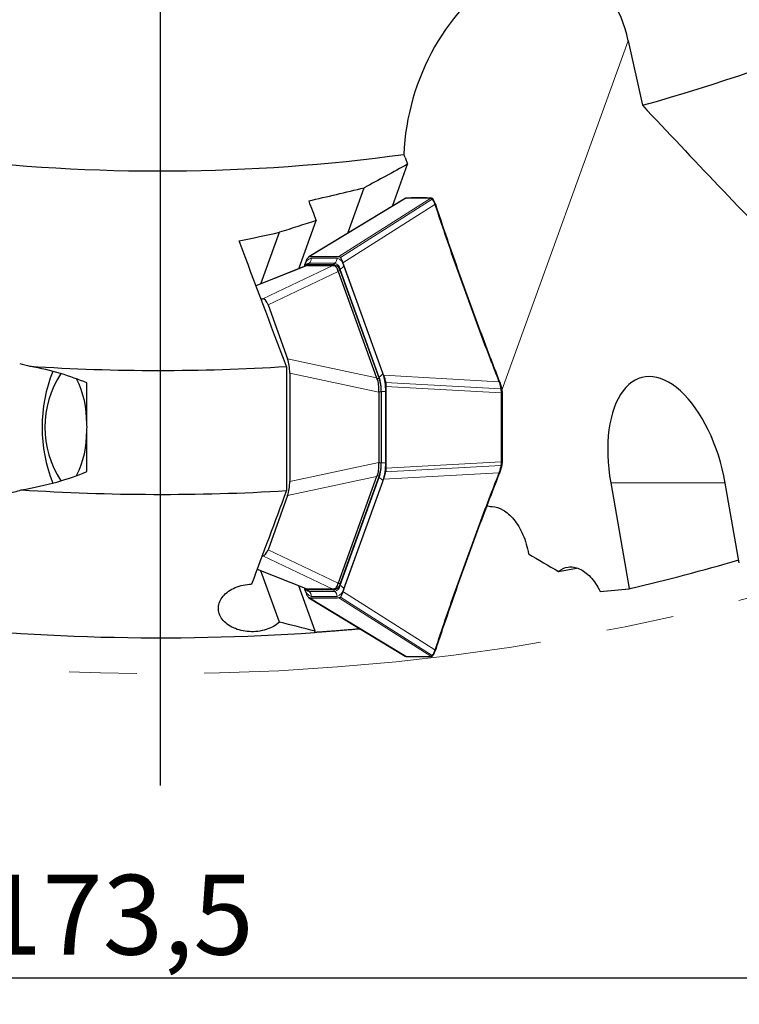
# Model space of a CAD drawing. Units: millimetres. Extents: x 23 to 413, y 5 to 289.
# Drawn here: x 284 to 311, y 84 to 121 of the extents above; entities that cross this region are included whole.
import ezdxf

# ---------------------------------------------------------------- set-up
doc = ezdxf.new("R2010")
doc.units = ezdxf.units.MM
doc.linetypes.add('CENTERX2', pattern=[20.32, 12.7, -2.54, 2.54, -2.54])
doc.layers.add('DÜNNE_LINIE', color=7, linetype='Continuous')
doc.styles.add('SLDTEXTSTYLE1', font='TXT', dxfattribs={"width": 0.75})
doc.dimstyles.new('SLDDIMSTYLE1', dxfattribs={"dimtxt": 3, "dimasz": 3, "dimexe": 0, "dimexo": 0.0625, "dimgap": 0.75, "dimtad": 1, "dimdec": 3, "dimrnd": 1e-09, "dimzin": 12, "dimdsep": 46, "dimtxsty": 'SLDTEXTSTYLE1', "dimsah": 1, "dimcen": 0.09, "dimadec": 0, "dimazin": 3, "dimtfac": 1, "dimtofl": 0, "dimtmove": 0, "dimatfit": 3, "dimfxl": 1, "dimfrac": 2, "dimtolj": 1, "dimtzin": 12, "dimarcsym": 0})

# ---------------------------------------------------------------- blocks, each defined once
blk = doc.blocks.new('_D_3')
at = {"layer": 'DÜNNE_LINIE', "color": 7}
for p, q in [((202.782, 181.719), (202.782, 83.539)), ((376.282, 181.719), (376.282, 83.539)), ((202.782, 84.539), (376.282, 84.539))]:
    blk.add_line(p, q, dxfattribs=at)
for points in [[(202.782, 84.539), (205.782, 84.039), (205.782, 85.039)], [(376.282, 84.539), (373.282, 85.039), (373.282, 84.039)]]:
    blk.add_solid(points, dxfattribs=at)
at = {"layer": 'DÜNNE_LINIE', "color": 7, "char_height": 3, "attachment_point": 1, "style": 'SLDTEXTSTYLE1'}
for s, insert in [('%%c', (278.31, 88.407)), ('173,5', (282.832, 88.407))]:
    blk.add_mtext(s, dxfattribs=dict(at, insert=insert))
blk = doc.blocks.new('SW_CENTERMARKSYMBOL_0')
at = {"layer": 'DÜNNE_LINIE', "color": 0}
blk.add_line((0, -5), (0, -90.953), dxfattribs=at)

msp = doc.modelspace()

# ---------------------------------------------------------------- linework, layer by layer
at = {"color": 8, "linetype": 'Continuous', "lineweight": 0}
for p, q in [((302.3803, 106.6301), (307.1301, 119.7647)), ((298.7709, 113.8463), (295.1463, 111.653)), ((296.2581, 111.653), (299.709, 113.8463)), ((296.3091, 111.6163), (299.7612, 113.8106)), ((299.862, 113.6061), (296.4084, 111.4109)), ((296.188, 111.5944), (295.2164, 111.5944)), ((295.0752, 111.3189), (293.1411, 110.5495)), ((293.3977, 110.0664), (296.0296, 111.3189)), ((296.222, 111.0897), (293.5901, 109.8372)), ((294.9585, 111.2796), (294.9705, 111.3127)), ((295.1332, 111.4029), (295.0766, 111.3519)), ((295.1332, 111.4029), (296.1047, 111.4029)), ((296.1047, 111.4029), (296.0481, 111.3519)), ((296.3065, 111.1139), (296.2179, 111.1139)), ((296.2843, 111.1684), (296.3016, 111.1773)), ((297.7682, 107.1217), (296.3016, 111.1773)), ((296.4338, 111.3127), (297.9004, 107.2571)), ((294.3269, 107.7998), (297.67, 107.0856)), ((297.7529, 106.5535), (294.4097, 107.2677)), ((297.6834, 107.0614), (297.772, 107.0614)), ((297.7682, 107.1217), (297.753, 107.1139)), ((302.2703, 106.9463), (297.9359, 107.1869)), ((298.0102, 106.9121), (302.3428, 106.6717)), ((302.3544, 106.5309), (298.0235, 106.7712)), ((297.8461, 106.5664), (297.7532, 106.5664)), ((297.8498, 106.5772), (297.8461, 106.5772)), ((297.8498, 106.5772), (297.8498, 103.8906)), ((298.0023, 106.5772), (297.8498, 106.5772)), ((298.0023, 103.8906), (298.0023, 106.5772)), ((302.3544, 106.5286), (302.3544, 106.5309)), ((294.4097, 103.2001), (297.7529, 103.9143)), ((297.7532, 103.9014), (297.8461, 103.9014)), ((297.8498, 103.8906), (297.8461, 103.8906)), ((298.0023, 103.8906), (297.8498, 103.8906)), ((298.0102, 103.5557), (302.3428, 103.7961)), ((298.0235, 103.6966), (302.3544, 103.9369)), ((302.3544, 103.9369), (302.3544, 103.9392)), ((297.67, 103.3822), (294.3269, 102.668)), ((296.3016, 99.2905), (297.7682, 103.3461)), ((297.772, 103.4064), (297.6834, 103.4064)), ((297.753, 103.354), (297.7682, 103.3461)), ((297.9359, 103.2809), (302.2703, 103.5215)), ((297.9004, 103.2107), (296.4338, 99.1551)), ((310.7765, 103.1381), (306.4703, 103.1381)), ((296.0296, 99.1489), (293.3977, 100.4014)), ((293.5901, 100.6306), (296.222, 99.3781)), ((293.1835, 99.9014), (295.0752, 99.1489)), ((296.2179, 99.3539), (296.3065, 99.3539)), ((296.3016, 99.2905), (296.2843, 99.2994)), ((294.9705, 99.1551), (294.9585, 99.1882)), ((295.1332, 99.0649), (295.0766, 99.1159)), ((296.1047, 99.0649), (295.1332, 99.0649)), ((295.2164, 98.8734), (296.188, 98.8734)), ((296.1047, 99.0649), (296.0481, 99.1159)), ((296.3091, 98.8515), (299.7612, 96.6572)), ((299.862, 96.8617), (296.4084, 99.057)), ((295.1463, 98.8148), (298.7709, 96.6215)), ((299.709, 96.6215), (296.2581, 98.8148)), ((299.7082, 96.6215), (299.709, 96.6215))]:
    msp.add_line(p, q, dxfattribs=at)
at = {"color": 7, "linetype": 'Continuous', "lineweight": 30}
for p, q in [((307.1301, 119.7647), (307.6628, 117.3361)), ((298.2689, 113.549), (298.8377, 115.122)), ((298.7403, 115.3744), (298.8377, 115.122)), ((296.5935, 112.5352), (297.2099, 114.2396)), ((298.7718, 113.8463), (298.7709, 113.8463)), ((299.709, 113.8463), (299.7082, 113.8463)), ((299.8928, 113.5956), (299.8894, 113.6057)), ((294.7471, 111.1955), (295.4008, 113.0031)), ((293.3228, 110.6289), (294.023, 112.5653)), ((295.1463, 111.653), (295.2164, 111.6549)), ((295.2164, 111.6549), (296.188, 111.6549)), ((296.188, 111.6549), (296.2581, 111.653)), ((295.0434, 111.3133), (293.1388, 110.5557)), ((294.9655, 111.3267), (294.9468, 111.2749)), ((294.9959, 111.4109), (294.9655, 111.3267)), ((295.0425, 111.3609), (294.9909, 111.3118)), ((295.0708, 111.3189), (295.045, 111.3093)), ((295.0708, 111.3189), (295.0752, 111.3189)), ((295.0752, 111.3189), (296.0296, 111.3189)), ((295.0766, 111.3519), (296.0481, 111.3519)), ((296.0296, 111.3189), (296.0345, 111.3189)), ((296.0345, 111.3189), (296.1275, 111.3189)), ((296.222, 111.0897), (297.67, 107.0856)), ((296.3065, 111.1139), (297.772, 107.0614)), ((296.4389, 111.3267), (296.4084, 111.4109)), ((297.9055, 107.2711), (296.4389, 111.3267)), ((293.3216, 110.0664), (293.3977, 110.0664)), ((293.5901, 109.8372), (294.3269, 107.7998)), ((294.2825, 107.5188), (294.2825, 102.851)), ((294.4097, 107.2677), (294.4097, 103.2001)), ((297.9359, 107.1869), (297.9055, 107.2711)), ((286.7744, 105.3693), (286.7744, 106.9005)), ((298.0235, 106.7712), (298.0242, 106.5772)), ((302.3044, 106.9271), (302.3006, 106.9372)), ((297.7529, 106.5535), (297.7529, 103.9143)), ((297.8461, 106.5664), (297.8461, 103.9014)), ((298.0242, 106.5772), (298.0242, 103.8906)), ((302.389, 106.5309), (302.3882, 106.5308)), ((286.7744, 103.5673), (286.7744, 105.0985)), ((298.0242, 103.8906), (298.0235, 103.6966)), ((302.3892, 103.9393), (302.3884, 103.9394)), ((297.67, 103.3822), (296.222, 99.3781)), ((297.772, 103.4064), (296.3065, 99.3539)), ((297.9055, 103.1967), (297.9359, 103.2809)), ((302.3006, 103.5305), (302.3045, 103.5405)), ((296.4389, 99.1412), (297.9055, 103.1967)), ((306.4703, 103.1381), (307.1695, 99.1758)), ((311.3053, 100.1411), (310.7769, 103.1353)), ((294.3269, 102.668), (293.5901, 100.6306)), ((293.3977, 100.4014), (293.3698, 100.4014)), ((293.1812, 99.8953), (295.044, 99.1542)), ((294.0209, 97.9085), (293.3228, 99.839)), ((304.5066, 99.8129), (305.1893, 99.9391)), ((295.3629, 97.5694), (294.7471, 99.2723)), ((294.9468, 99.1929), (294.9655, 99.1412)), ((294.9655, 99.1412), (294.9959, 99.0569)), ((294.9909, 99.156), (295.0425, 99.1069)), ((295.0448, 99.1561), (295.0708, 99.1489)), ((295.0752, 99.1489), (295.0708, 99.1489)), ((296.0296, 99.1489), (295.0752, 99.1489)), ((296.0481, 99.1159), (295.0766, 99.1159)), ((296.0345, 99.1489), (296.0296, 99.1489)), ((296.1275, 99.1489), (296.0345, 99.1489)), ((296.4389, 99.1412), (296.4084, 99.057)), ((307.1638, 99.1588), (307.2083, 99.1682)), ((295.2164, 98.8129), (295.1463, 98.8148)), ((296.188, 98.8129), (295.2164, 98.8129)), ((296.2581, 98.8148), (296.188, 98.8129)), ((295.3435, 97.5168), (295.3629, 97.5694)), ((297.0146, 97.6778), (297.0253, 97.6483)), ((297.0253, 97.6482), (297.0584, 97.6512)), ((298.7709, 96.6215), (298.7718, 96.6215)), ((299.723, 96.6175), (299.7239, 96.6176)), ((299.7939, 96.6649), (299.7934, 96.6641)), ((299.8894, 96.8625), (299.8928, 96.8724))]:
    msp.add_line(p, q, dxfattribs=at)
at = {"color": 7, "linetype": 'Continuous', "lineweight": 30, "flags": 128}
for points in [[(298.7489, 113.8395), (296.9657, 112.7604), (295.1237, 111.6458)], [(299.8928, 113.5956), (299.8933, 113.5932), (299.8932, 113.5887)], [(301.0209, 110.2649), (301.0274, 110.266), (301.0336, 110.266), (301.0393, 110.2651), (301.0443, 110.2631), (301.0482, 110.2603), (301.0509, 110.2566), (301.0522, 110.2525), (301.0521, 110.2479)], [(302.3497, 106.6214), (302.3568, 106.6223), (302.3638, 106.6226), (302.3701, 106.6224), (302.3756, 106.6217), (302.3797, 106.6205), (302.3824, 106.6188), (302.3834, 106.6169), (302.3828, 106.6147)], [(302.3828, 103.8531), (302.3834, 103.8509), (302.3824, 103.849), (302.3797, 103.8474), (302.3756, 103.8461), (302.3701, 103.8454), (302.3638, 103.8452), (302.3568, 103.8455), (302.3497, 103.8464)], [(301.0521, 100.2199), (301.0522, 100.2154), (301.0509, 100.2112), (301.0482, 100.2075), (301.0443, 100.2047), (301.0393, 100.2027), (301.0336, 100.2018), (301.0274, 100.2018), (301.0209, 100.2029)], [(295.1237, 98.822), (296.9084, 97.7421), (298.7489, 96.6283)], [(298.749, 96.6284), (298.7569, 96.6244), (298.7662, 96.6219), (298.7709, 96.6215), (298.7709, 96.6215), (298.7709, 96.6215)], [(299.8932, 96.8791), (299.8933, 96.8746), (299.8928, 96.8723)]]:
    msp.add_lwpolyline(points, dxfattribs=at)
at = {"color": 8, "linetype": 'Continuous', "lineweight": 0, "flags": 128}
for points in [[(299.862, 113.6061), (299.8684, 113.6071), (299.8747, 113.6071), (299.8805, 113.606), (299.8854, 113.604), (299.8893, 113.6011), (299.892, 113.5974), (299.8928, 113.5956)], [(294.9705, 111.3127), (294.9761, 111.2935), (294.9768, 111.2901)], [(302.3428, 106.6717), (302.3498, 106.6728), (302.3565, 106.6731), (302.3627, 106.6727), (302.3679, 106.6714), (302.372, 106.6695), (302.3747, 106.667), (302.3758, 106.664), (302.3753, 106.6608)], [(302.3753, 103.807), (302.3758, 103.8038), (302.3747, 103.8008), (302.372, 103.7983), (302.3679, 103.7964), (302.3627, 103.7952), (302.3565, 103.7947), (302.3498, 103.795), (302.3428, 103.7961)], [(294.9762, 99.1747), (294.9761, 99.1743), (294.9705, 99.1551)]]:
    msp.add_lwpolyline(points, dxfattribs=at)
at = {"color": 7, "linetype": 'Continuous', "lineweight": 30}
for centre, radius, start, end in [((289.5324, 182.7189), 67.85, 285.498449, 300.264774), ((289.5324, 182.7189), 67.85, 262.998449, 277.764774), ((299.7552, 113.8084), 0.0267, 48.60662, 119.04335), ((296.0548, 111.0748), 0.2547, 8.82788, 73.41663), ((289.5324, 182.7189), 75.35, 266.27712, 273.614345), ((290.7769, 105.2339), 5.681, 158.3142, 201.6858), ((288.8978, 105.2339), 3.6935, 146.95058, 213.04942), ((283.251, 105.4621), 3.5246, 358.4909, 26.8032), ((296.3323, 106.5927), 1.514, 359.00462, 18.03308), ((283.2008, 105.0169), 3.5746, 333.39864, 1.30726), ((296.3324, 103.8751), 1.514, 341.96673, 0.99532), ((289.5324, 182.7189), 80.009, 266.258657, 273.403622), ((296.0548, 99.393), 0.2547, 286.58688, 351.1686), ((289.5324, 182.7189), 85.4, 263.118342, 273.901726), ((299.7552, 96.6596), 0.0269, 241.24645, 311.3019)]:
    msp.add_arc(centre, radius, start, end, dxfattribs=at)
at = {"color": 8, "linetype": 'Continuous', "lineweight": 0}
for centre, radius, start, end in [((299.773, 113.7874), 0.026, 37.05533, 116.96141), ((295.3163, 111.259), 0.3499, 106.58308, 171.17149), ((294.9589, 111.5925), 0.2576, 312.58744, 0.41834), ((295.9304, 111.5925), 0.2576, 312.58708, 0.41846), ((296.0881, 111.259), 0.3499, 8.82854, 73.41688), ((295.1412, 111.2668), 0.1363, 93.38528, 135.58265), ((296.0247, 111.1343), 0.2802, 8.82813, 73.41657), ((296.1894, 111.4191), 0.2666, 294.89088, 336.47551), ((297.656, 107.3636), 0.2666, 294.89022, 336.47302), ((296.1845, 106.6061), 1.6655, 359.00509, 18.03294), ((295.9229, 106.6133), 2.0797, 359.00487, 18.03324), ((296.1845, 103.8617), 1.6655, 341.96694, 0.99503), ((295.9229, 103.8545), 2.0797, 341.967, 0.99508), ((297.656, 103.1043), 0.2666, 23.52249, 65.11111), ((296.0247, 99.3335), 0.2802, 286.58594, 351.17123), ((296.1894, 99.0487), 0.2666, 23.52641, 65.1072), ((295.3163, 99.2088), 0.3499, 188.82942, 253.4145), ((295.1411, 99.2007), 0.136, 224.74635, 266.63522), ((294.9589, 98.8753), 0.2575, 359.57786, 47.41636), ((295.9304, 98.8753), 0.2575, 359.57774, 47.41671), ((296.0881, 99.2088), 0.3499, 286.58554, 351.17054), ((299.7731, 96.6806), 0.0262, 243.16832, 320.95612), ((299.8711, 96.8853), 0.0253, 248.79682, 329.15742)]:
    msp.add_arc(centre, radius, start, end, dxfattribs=at)
at = {"color": 7, "linetype": 'Continuous', "lineweight": 30}
for centre, major_axis, ratio, start_param, end_param in [((302.9859, 116.802), (2.0634, 5.7059), 0.6592525, 5.4759079, 8.3134144), ((300.9281, 112.8846), (4.7056, 1.796), 0.1143743, 3.0977983, 3.139578), ((293.4195, 109.3115), (-0.0248, 0.7549), 0.3425315, 5.4715056, 6.2719551), ((294.1367, 107.3281), (-0.0268, 0.7183), 0.3782712, 4.6140779, 5.4145274), ((281.2559, 105.2339), (7.1898, 0), 0.3616246, 0.6957866, 1.0807477), ((303.6742, 105.2907), (6.0059, -1.822), 0.0736604, 3.1965562, 3.238336), ((308.6236, 103.1367), (-0.9706, 3.9685), 0.515979, 4.5865142, 7.7281069), ((299.495, 106.1835), (1.7338, -0.4386), 0.3899115, 3.2218355, 3.2399038), ((280.9794, 105.2339), (5.8071, 0), 0.3616246, 6.2186559, 6.3477147), ((299.495, 104.2844), (1.7338, 0.4386), 0.3899115, 3.0432815, 3.0613498), ((281.2559, 105.2339), (7.1898, 0), 0.3616246, 5.1513675, 5.5873987), ((303.6742, 105.1771), (6.0059, 1.822), 0.0736604, 3.0448494, 3.0866291), ((294.1367, 103.1397), (0.0268, 0.7183), 0.3782712, 4.0102506, 4.8107001), ((293.4195, 101.1564), (0.0248, 0.7549), 0.3425315, 3.1528228, 3.9532723), ((619.147, 255.017), (374.8346, 82.2168), 0.4761577, 3.6149779, 3.6204285), ((287.2655, 182.7211), (85.9282, -0.0817), 0.9996519, 4.9475614, 4.9966628), ((300.9281, 97.5832), (4.7056, -1.796), 0.1143743, 3.1436073, 3.185387), ((298.9801, 184.7912), (84.547, 18.5447), 0.9937369, 4.5798835, 4.5924938)]:
    msp.add_ellipse(centre, major_axis=major_axis, ratio=ratio, start_param=start_param, end_param=end_param, dxfattribs=at)
for points in [[(307.6628, 117.3361), (309.5694, 115.3103), (311.4807, 113.3073), (313.3956, 111.3216)], [(298.7403, 115.3744), (298.7255, 115.4128), (298.7118, 115.4517), (298.6994, 115.491)], [(298.8377, 115.122), (298.2951, 114.8248), (297.7525, 114.5307), (297.2099, 114.2396)], [(295.1193, 113.7438), (295.8167, 113.9041), (296.5135, 114.0693), (297.2099, 114.2396)], [(295.1193, 113.7438), (295.2131, 113.4968), (295.3069, 113.2499), (295.4008, 113.0031)], [(295.4008, 113.0031), (294.9417, 112.8551), (294.4824, 112.7091), (294.023, 112.5653)], [(292.5057, 112.2367), (293.0116, 112.3436), (293.5174, 112.4531), (294.023, 112.5653)], [(294.2825, 107.5188), (293.6893, 109.0887), (293.097, 110.6612), (292.5057, 112.2367)], [(284.2566, 107.6244), (284.3863, 107.5976), (284.5144, 107.5665), (284.6399, 107.5279)], [(294.2825, 102.851), (293.8466, 101.6764), (293.4098, 100.5043), (292.9722, 99.3343)], [(307.1638, 99.1588), (307.1657, 99.1645), (307.1676, 99.1702), (307.1695, 99.1758)], [(307.2083, 99.1682), (307.1953, 99.1708), (307.1824, 99.1733), (307.1695, 99.1758)], [(295.3629, 97.5694), (294.9157, 97.6808), (294.4683, 97.7939), (294.0209, 97.9085)]]:
    msp.add_open_spline(points, degree=3, dxfattribs=at)
at = {"color": 8, "linetype": 'Continuous', "lineweight": 0}
for points, knots in [([(298.7709, 113.8463), (298.7709, 113.8463), (298.7694, 113.8463), (298.7646, 113.8458), (298.7573, 113.8441), (298.7516, 113.8409), (298.749, 113.8394)], [0, 0, 0, 0, 0.0009796, 0.2122799, 0.6358357, 1, 1, 1, 1]), ([(299.7083, 113.8464), (299.5519, 113.849), (299.239, 113.8541), (298.9274, 113.8489), (298.7716, 113.8462)], [0, 0, 0, 0, 0.4999997, 1, 1, 1, 1]), ([(299.7422, 113.8318), (299.7391, 113.8343), (299.7329, 113.8392), (299.7234, 113.8438), (299.7154, 113.8459), (299.7106, 113.8463), (299.709, 113.8463), (299.709, 113.8463)], [0, 0, 0, 0, 0.2858427, 0.5714671, 0.8569317, 0.9993493, 1, 1, 1, 1]), ([(299.7612, 113.8106), (299.7612, 113.8106), (299.7551, 113.8195), (299.7487, 113.8256), (299.7422, 113.8318)], [0, 0, 0, 0, 0.0011212, 1, 1, 1, 1]), ([(299.8586, 113.6158), (299.8563, 113.6217), (299.8405, 113.6628), (299.8086, 113.7303), (299.7786, 113.7908), (299.7612, 113.8106), (299.7612, 113.8106)], [0, 0, 0, 0, 0.0774546, 0.5388351, 0.9998264, 1, 1, 1, 1]), ([(299.862, 113.6061), (299.862, 113.6061), (299.8608, 113.6092), (299.8597, 113.6125), (299.8586, 113.6158)], [0, 0, 0, 0, 0.0040642, 1, 1, 1, 1]), ([(301.0209, 110.2649), (300.9877, 110.3568), (300.8213, 110.8165), (300.5274, 111.6454), (300.1748, 112.6673), (299.9567, 113.3218), (299.862, 113.6061)], [0, 0, 0, 0, 0.0828314, 0.4141566, 0.7454824, 1, 1, 1, 1]), ([(302.2703, 106.9463), (302.1607, 107.227), (301.9086, 107.8729), (301.5249, 108.887), (301.2203, 109.7132), (301.0542, 110.1729), (301.0209, 110.2649)], [0, 0, 0, 0, 0.2545193, 0.585849, 0.9171781, 1, 1, 1, 1]), ([(302.2703, 106.9463), (302.2724, 106.9468), (302.2767, 106.9478), (302.283, 106.9479), (302.2887, 106.947), (302.2937, 106.9451), (302.2975, 106.9423), (302.2998, 106.9395), (302.3003, 106.9376), (302.3005, 106.9372)], [0, 0, 0, 0, 0.1577828, 0.3155371, 0.4732883, 0.6310651, 0.7888161, 0.9466537, 1, 1, 1, 1]), ([(302.274, 106.9366), (302.2727, 106.9398), (302.2715, 106.943), (302.2703, 106.9463), (302.2703, 106.9463)], [0, 0, 0, 0, 0.9955148, 1, 1, 1, 1]), ([(302.3428, 106.6717), (302.3428, 106.6717), (302.3341, 106.7161), (302.3152, 106.8024), (302.2905, 106.8877), (302.276, 106.9304), (302.274, 106.9366)], [0, 0, 0, 0, 0.0001806, 0.4611767, 0.92255, 1, 1, 1, 1]), ([(302.3497, 106.6214), (302.3477, 106.6386), (302.3457, 106.6557), (302.3428, 106.6717), (302.3428, 106.6717)], [0, 0, 0, 0, 0.9989125, 1, 1, 1, 1]), ([(302.3544, 106.5309), (302.3544, 106.5309), (302.3544, 106.5353), (302.3543, 106.5485), (302.3537, 106.5703), (302.3521, 106.5962), (302.3505, 106.613), (302.3497, 106.6214)], [0, 0, 0, 0, 0.00064784, 0.14306671, 0.42839337, 0.71386462, 1, 1, 1, 1]), ([(302.3546, 103.9392), (302.3552, 104.3707), (302.3562, 105.2339), (302.3549, 106.0971), (302.3543, 106.5286)], [0, 0, 0, 0, 0.5000013, 1, 1, 1, 1]), ([(302.3544, 106.5309), (302.3569, 106.5309), (302.3617, 106.531), (302.369, 106.531), (302.3756, 106.531), (302.3812, 106.531), (302.3856, 106.531), (302.3882, 106.5309), (302.3893, 106.5309), (302.389, 106.5309), (302.389, 106.5309)], [0, 0, 0, 0, 0.141695, 0.28341319, 0.42511968, 0.56683848, 0.70854792, 0.85025275, 0.9919634, 1, 1, 1, 1]), ([(302.3544, 106.5286), (302.3569, 106.5286), (302.3617, 106.5287), (302.369, 106.5287), (302.3756, 106.5287), (302.3812, 106.5286), (302.3856, 106.5286), (302.3883, 106.5286), (302.3894, 106.5285), (302.3886, 106.5285), (302.3882, 106.5284)], [0, 0, 0, 0, 0.1250037, 0.2499969, 0.3749952, 0.4999911, 0.6250006, 0.7500006, 0.8749994, 1, 1, 1, 1]), ([(302.274, 103.5313), (302.276, 103.5374), (302.2905, 103.5801), (302.3152, 103.6654), (302.3341, 103.7517), (302.3428, 103.7961), (302.3428, 103.7961)], [0, 0, 0, 0, 0.07745, 0.5388233, 0.9998194, 1, 1, 1, 1]), ([(302.3428, 103.7961), (302.3428, 103.7961), (302.3457, 103.8121), (302.3477, 103.8293), (302.3497, 103.8464)], [0, 0, 0, 0, 0.0010867, 1, 1, 1, 1]), ([(302.3497, 103.8464), (302.3505, 103.8548), (302.3521, 103.8716), (302.3537, 103.8975), (302.3543, 103.9193), (302.3544, 103.9325), (302.3544, 103.9369), (302.3544, 103.9369)], [0, 0, 0, 0, 0.2858526, 0.5714693, 0.8569414, 0.9993518, 1, 1, 1, 1]), ([(302.3544, 103.9369), (302.3569, 103.9369), (302.3617, 103.9368), (302.369, 103.9368), (302.3756, 103.9368), (302.3812, 103.9368), (302.3856, 103.9369), (302.3883, 103.9369), (302.3894, 103.9369), (302.3886, 103.937), (302.3882, 103.937)], [0, 0, 0, 0, 0.1250029, 0.2499956, 0.3749934, 0.5000022, 0.6250027, 0.7499991, 0.8749987, 1, 1, 1, 1]), ([(302.3546, 103.9392), (302.3571, 103.9392), (302.362, 103.9391), (302.3692, 103.9391), (302.3758, 103.9392), (302.3814, 103.9392), (302.3858, 103.9392), (302.3884, 103.9393), (302.3895, 103.9393), (302.3892, 103.9393), (302.3892, 103.9393)], [0, 0, 0, 0, 0.1414618, 0.2829199, 0.4243742, 0.5658248, 0.707282, 0.8487306, 0.9901859, 1, 1, 1, 1]), ([(301.0209, 100.2029), (301.0542, 100.2949), (301.2203, 100.7546), (301.5249, 101.5808), (301.9086, 102.5949), (302.1607, 103.2409), (302.2703, 103.5215)], [0, 0, 0, 0, 0.0828314, 0.414157, 0.7454833, 1, 1, 1, 1]), ([(302.2703, 103.5215), (302.2703, 103.5215), (302.2717, 103.5245), (302.2728, 103.5279), (302.274, 103.5313)], [0, 0, 0, 0, 0.0041128, 1, 1, 1, 1]), ([(302.3004, 103.5305), (302.3003, 103.5301), (302.2998, 103.5283), (302.2975, 103.5256), (302.2937, 103.5227), (302.2887, 103.5208), (302.283, 103.5199), (302.2767, 103.52), (302.2724, 103.521), (302.2703, 103.5215)], [0, 0, 0, 0, 0.0488657, 0.2073709, 0.3658845, 0.5244239, 0.6829377, 0.8414545, 1, 1, 1, 1]), ([(299.862, 96.8617), (299.9567, 97.1461), (300.1748, 97.8005), (300.5274, 98.8225), (300.8213, 99.6513), (300.9877, 100.111), (301.0209, 100.2029)], [0, 0, 0, 0, 0.2545192, 0.5858483, 0.917178, 1, 1, 1, 1]), ([(298.7719, 96.6214), (298.9276, 96.6188), (299.239, 96.6137), (299.5517, 96.6189), (299.7081, 96.6216)], [0, 0, 0, 0, 0.4999998, 1, 1, 1, 1]), ([(299.723, 96.6177), (299.7224, 96.6177), (299.7195, 96.6173), (299.7142, 96.6184), (299.7101, 96.6205), (299.7081, 96.6216)], [0, 0, 0, 0, 0.1256119, 0.5628714, 1, 1, 1, 1]), ([(299.709, 96.6215), (299.709, 96.6215), (299.7106, 96.6215), (299.7154, 96.622), (299.7234, 96.624), (299.7329, 96.6286), (299.7391, 96.6335), (299.7422, 96.636)], [0, 0, 0, 0, 0.0006504, 0.1430023, 0.4283351, 0.7138132, 1, 1, 1, 1]), ([(299.722, 96.6175), (299.7197, 96.6178), (299.7152, 96.6182), (299.7111, 96.6204), (299.709, 96.6215)], [0, 0, 0, 0, 0.50004991, 1, 1, 1, 1]), ([(299.7422, 96.636), (299.7487, 96.6421), (299.7551, 96.6483), (299.7612, 96.6572), (299.7612, 96.6572)], [0, 0, 0, 0, 0.9988848, 1, 1, 1, 1]), ([(299.7612, 96.6572), (299.7612, 96.6572), (299.7775, 96.682), (299.8091, 96.7351), (299.8405, 96.8051), (299.8563, 96.8461), (299.8586, 96.852)], [0, 0, 0, 0, 0.00018472, 0.46117034, 0.92253073, 1, 1, 1, 1]), ([(299.8586, 96.852), (299.8597, 96.8552), (299.8609, 96.8584), (299.862, 96.8617), (299.862, 96.8617)], [0, 0, 0, 0, 0.9955593, 1, 1, 1, 1])]:
    msp.add_open_spline(points, degree=3, knots=knots, dxfattribs=at)
at = {"color": 7, "linetype": 'Continuous', "lineweight": 30}
for points, knots in [([(298.7886, 113.8504), (298.7843, 113.8503), (298.7756, 113.85), (298.7604, 113.8464), (298.7529, 113.841), (298.7499, 113.8389)], [0, 0, 0, 0, 0.36401795, 0.74524034, 1, 1, 1, 1]), ([(298.7709, 113.8463), (298.773, 113.8473), (298.7771, 113.8494), (298.7817, 113.8505), (298.784, 113.8503), (298.7841, 113.8503)], [0, 0, 0, 0, 0.49414254, 0.98841882, 1, 1, 1, 1]), ([(298.7718, 113.8463), (298.7738, 113.8473), (298.7779, 113.8494), (298.7827, 113.8505), (298.7851, 113.8503), (298.7852, 113.8503)], [0, 0, 0, 0, 0.4830334, 0.9660277, 1, 1, 1, 1]), ([(299.7187, 113.85), (299.7027, 113.8505), (299.5234, 113.8562), (299.212, 113.8571), (298.9175, 113.8518), (298.7852, 113.8494)], [0, 0, 0, 0, 0.0513305, 0.5736485, 1, 1, 1, 1]), ([(299.7083, 113.8464), (299.7104, 113.8475), (299.7145, 113.8496), (299.7196, 113.8507), (299.7225, 113.8503), (299.723, 113.8503)], [0, 0, 0, 0, 0.4452325, 0.8905491, 1, 1, 1, 1]), ([(299.709, 113.8463), (299.7111, 113.8473), (299.7152, 113.8494), (299.7204, 113.8505), (299.7232, 113.8502), (299.7238, 113.8501)], [0, 0, 0, 0, 0.4420659, 0.8842201, 1, 1, 1, 1]), ([(299.7726, 113.8284), (299.7699, 113.8308), (299.7607, 113.8394), (299.7448, 113.8478), (299.7258, 113.8504), (299.7207, 113.8504), (299.7193, 113.8504)], [0, 0, 0, 0, 0.1740639, 0.6088316, 0.8918797, 1, 1, 1, 1]), ([(299.7933, 113.8033), (299.7874, 113.8123), (299.7812, 113.822), (299.7733, 113.8279), (299.7728, 113.8283)], [0, 0, 0, 0, 0.935351, 1, 1, 1, 1]), ([(299.8892, 113.6058), (299.8806, 113.6283), (299.8614, 113.6789), (299.8295, 113.7454), (299.8051, 113.7845), (299.7936, 113.8029)], [0, 0, 0, 0, 0.2994587, 0.670923, 1, 1, 1, 1]), ([(299.8586, 113.6158), (299.8607, 113.6163), (299.8651, 113.6172), (299.8714, 113.6172), (299.8772, 113.6162), (299.8822, 113.6142), (299.8861, 113.6113), (299.8885, 113.6083), (299.8891, 113.6062), (299.8893, 113.6056)], [0, 0, 0, 0, 0.155111, 0.3101992, 0.465297, 0.6203912, 0.7754652, 0.9305483, 1, 1, 1, 1]), ([(299.8932, 113.5887), (299.9879, 113.3042), (300.2059, 112.6494), (300.5585, 111.6277), (300.8524, 110.7992), (301.0188, 110.3398), (301.0521, 110.2479)], [0, 0, 0, 0, 0.2545163, 0.585842, 0.9171691, 1, 1, 1, 1]), ([(294.9959, 111.4109), (295.0112, 111.45), (295.0416, 111.5284), (295.0774, 111.587), (295.0953, 111.6163)], [0, 0, 0, 0, 0.4999971, 1, 1, 1, 1]), ([(295.0953, 111.6163), (295.1034, 111.6267), (295.1195, 111.6477), (295.1374, 111.6512), (295.1463, 111.653)], [0, 0, 0, 0, 0.5000916, 1, 1, 1, 1]), ([(296.2581, 111.653), (296.267, 111.6512), (296.2848, 111.6477), (296.301, 111.6267), (296.3091, 111.6163)], [0, 0, 0, 0, 0.4999084, 1, 1, 1, 1]), ([(296.4084, 111.4109), (296.3932, 111.45), (296.3627, 111.5284), (296.327, 111.587), (296.3091, 111.6163)], [0, 0, 0, 0, 0.4999976, 1, 1, 1, 1]), ([(294.9676, 111.2832), (294.9707, 111.288), (294.9887, 111.3155), (295.0257, 111.3427), (295.0596, 111.3489), (295.0766, 111.3519)], [0, 0, 0, 0, 0.0954349, 0.5477197, 1, 1, 1, 1]), ([(296.2179, 111.1139), (296.2158, 111.1317), (296.2107, 111.1755), (296.1768, 111.2343), (296.1326, 111.2822), (296.0832, 111.3131), (296.0509, 111.3169), (296.0345, 111.3189)], [0, 0, 0, 0, 0.1443329, 0.3546475, 0.5725251, 0.7832398, 1, 1, 1, 1]), ([(296.0481, 111.3519), (296.0652, 111.3504), (296.0904, 111.3481), (296.1142, 111.326), (296.1217, 111.3189)], [0, 0, 0, 0, 0.680593, 1, 1, 1, 1]), ([(301.0521, 110.2479), (301.0853, 110.1559), (301.2513, 109.696), (301.5559, 108.8697), (301.9395, 107.8556), (302.1917, 107.2102), (302.3013, 106.9298)], [0, 0, 0, 0, 0.0828311, 0.4141581, 0.745485, 1, 1, 1, 1]), ([(297.7532, 106.5664), (297.7547, 106.6197), (297.7573, 106.7107), (297.7508, 106.8344), (297.7378, 106.9263), (297.7179, 107.0029), (297.695, 107.0417), (297.6834, 107.0614)], [0, 0, 0, 0, 0.2900874, 0.4950701, 0.7057057, 0.8508621, 1, 1, 1, 1]), ([(297.9359, 107.1869), (297.9501, 107.1448), (297.9784, 107.0606), (297.9996, 106.9616), (298.0102, 106.9121)], [0, 0, 0, 0, 0.4999932, 1, 1, 1, 1]), ([(298.0102, 106.9121), (298.014, 106.8898), (298.0216, 106.8451), (298.0228, 106.7958), (298.0235, 106.7712)], [0, 0, 0, 0, 0.500112, 1, 1, 1, 1]), ([(302.274, 106.9366), (302.2775, 106.9373), (302.2831, 106.9384), (302.2902, 106.9377), (302.2954, 106.9363), (302.2999, 106.9338), (302.3034, 106.9301), (302.3055, 106.9254), (302.3052, 106.9218), (302.3051, 106.9199)], [0, 0, 0, 0, 0.20720118, 0.32179596, 0.44340421, 0.57201422, 0.70769638, 0.85034946, 1, 1, 1, 1]), ([(302.3051, 106.9199), (302.3051, 106.9199), (302.3073, 106.9143), (302.3217, 106.8708), (302.3475, 106.7896), (302.366, 106.7037), (302.3753, 106.6608)], [0, 0, 0, 0, 0.0001733, 0.0774235, 0.538705, 1, 1, 1, 1]), ([(302.3753, 106.6608), (302.378, 106.6457), (302.3808, 106.6307), (302.3828, 106.6147), (302.3828, 106.6147)], [0, 0, 0, 0, 0.9987552, 1, 1, 1, 1]), ([(302.3828, 106.6147), (302.3828, 106.6147), (302.3837, 106.6069), (302.3855, 106.5913), (302.3872, 106.5673), (302.388, 106.5471), (302.3882, 106.5349), (302.3882, 106.5308)], [0, 0, 0, 0, 0.0007341, 0.2855715, 0.5711432, 0.8567394, 1, 1, 1, 1]), ([(302.3881, 106.5284), (302.3887, 106.0969), (302.39, 105.2339), (302.389, 104.3709), (302.3884, 103.9394)], [0, 0, 0, 0, 0.5000015, 1, 1, 1, 1]), ([(297.6834, 103.4064), (297.6946, 103.4255), (297.7222, 103.4722), (297.7417, 103.561), (297.7535, 103.6681), (297.757, 103.7831), (297.7544, 103.8616), (297.7532, 103.9014)], [0, 0, 0, 0, 0.1443281, 0.3546505, 0.57253, 0.7832471, 1, 1, 1, 1]), ([(298.0235, 103.6966), (298.0228, 103.672), (298.0216, 103.6227), (298.014, 103.578), (298.0102, 103.5557)], [0, 0, 0, 0, 0.4999368, 1, 1, 1, 1]), ([(302.3753, 103.807), (302.366, 103.7643), (302.3473, 103.6788), (302.3222, 103.5954), (302.3072, 103.554), (302.3051, 103.5479), (302.3051, 103.5479)], [0, 0, 0, 0, 0.4612875, 0.9225617, 0.9998106, 1, 1, 1, 1]), ([(302.3828, 103.8531), (302.3828, 103.8531), (302.3805, 103.8374), (302.3779, 103.8222), (302.3753, 103.807)], [0, 0, 0, 0, 0.0011068, 1, 1, 1, 1]), ([(302.3882, 103.937), (302.3882, 103.9329), (302.388, 103.9207), (302.3872, 103.9005), (302.3855, 103.8765), (302.3836, 103.8609), (302.3828, 103.8531), (302.3828, 103.8531)], [0, 0, 0, 0, 0.14326101, 0.42885801, 0.71443047, 0.99926862, 1, 1, 1, 1]), ([(297.9359, 103.2809), (297.9501, 103.3231), (297.9784, 103.4073), (297.9996, 103.5062), (298.0102, 103.5557)], [0, 0, 0, 0, 0.5000023, 1, 1, 1, 1]), ([(302.3013, 103.538), (302.1917, 103.2576), (301.9395, 102.6122), (301.5559, 101.5982), (301.2513, 100.7719), (301.0853, 100.3119), (301.0521, 100.2199)], [0, 0, 0, 0, 0.25451614, 0.58584186, 0.91716892, 1, 1, 1, 1]), ([(302.3051, 103.5479), (302.3053, 103.5464), (302.3055, 103.5433), (302.3041, 103.5391), (302.3015, 103.5355), (302.2975, 103.5327), (302.2925, 103.5308), (302.2867, 103.5298), (302.2804, 103.5299), (302.2761, 103.5308), (302.274, 103.5313)], [0, 0, 0, 0, 0.1249474, 0.2499926, 0.374997, 0.4999617, 0.6249764, 0.7499909, 0.874986, 1, 1, 1, 1]), ([(283.2434, 102.6752), (283.4266, 102.6923), (283.6086, 102.7155), (283.9688, 102.7811), (284.1448, 102.8227), (284.3116, 102.8804)], [0, 0, 0, 0, 0.5, 0.5, 1, 1, 1, 1]), ([(301.818, 102.2849), (301.8448, 102.2774), (301.9102, 102.2592), (301.9742, 102.2546), (302.0119, 102.2519)], [0, 0, 0, 0, 0.41118526, 1, 1, 1, 1]), ([(302.0119, 102.2519), (302.1477, 102.246), (302.285, 102.2032), (302.4935, 102.0816), (302.5638, 102.0308), (302.6994, 101.912), (302.7654, 101.8439), (302.8935, 101.6884), (302.9562, 101.5998), (303.072, 101.4079), (303.1254, 101.3046), (303.2221, 101.0814), (303.2644, 100.9638), (303.3337, 100.7229), (303.3615, 100.5969), (303.3806, 100.4721)], [0, 0, 0, 0, 0.25, 0.25, 0.375, 0.375, 0.5, 0.5, 0.625, 0.625, 0.75, 0.75, 0.875, 0.875, 1, 1, 1, 1]), ([(301.0521, 100.2199), (301.0188, 100.128), (300.8524, 99.6687), (300.5585, 98.8402), (300.2059, 97.8184), (299.9879, 97.1636), (299.8932, 96.8791)], [0, 0, 0, 0, 0.0828321, 0.414158, 0.7454848, 1, 1, 1, 1]), ([(304.5066, 99.8129), (304.6191, 99.9078), (304.7422, 99.9617), (304.9416, 99.9866), (305.0108, 99.9851), (305.1495, 99.9624), (305.2194, 99.9414), (305.3608, 99.8792), (305.4328, 99.8375), (305.5729, 99.7351), (305.6415, 99.6745), (305.7756, 99.5328), (305.8418, 99.4506), (305.9657, 99.2687), (306.0236, 99.1692), (306.0769, 99.0601)], [0, 0, 0, 0, 0.25, 0.25, 0.375, 0.375, 0.5, 0.5, 0.625, 0.625, 0.75, 0.75, 0.875, 0.875, 1, 1, 1, 1]), ([(294.0209, 97.9085), (293.954, 97.8472), (293.8778, 97.7929), (293.7069, 97.6978), (293.6131, 97.6579), (293.3191, 97.5653), (293.1022, 97.5384), (292.7833, 97.5553), (292.6801, 97.57), (292.4798, 97.6174), (292.3833, 97.6502), (292.2069, 97.7308), (292.1246, 97.7796), (291.9814, 97.8895), (291.9201, 97.9503), (291.8194, 98.0839), (291.7817, 98.1545), (291.7327, 98.3012), (291.7215, 98.3782), (291.7274, 98.5294), (291.7445, 98.6058), (291.8056, 98.7521), (291.8489, 98.8218), (291.9615, 98.9539), (292.0285, 99.0136), (292.1825, 99.1207), (292.2695, 99.1677), (292.4545, 99.2445), (292.5549, 99.2752), (292.7598, 99.3181), (292.8652, 99.3308), (292.9722, 99.3343)], [0, 0, 0, 0, 0.0625, 0.0625, 0.125, 0.125, 0.25, 0.25, 0.3125, 0.3125, 0.375, 0.375, 0.4375, 0.4375, 0.5, 0.5, 0.5625, 0.5625, 0.625, 0.625, 0.6875, 0.6875, 0.75, 0.75, 0.8125, 0.8125, 0.875, 0.875, 0.9375, 0.9375, 1, 1, 1, 1]), ([(296.0345, 99.1489), (296.0566, 99.1524), (296.0942, 99.1583), (296.1473, 99.1991), (296.1844, 99.2459), (296.2115, 99.2992), (296.2158, 99.3355), (296.2179, 99.3539)], [0, 0, 0, 0, 0.290085, 0.4950721, 0.7057067, 0.8508635, 1, 1, 1, 1]), ([(295.0766, 99.1159), (295.0596, 99.1189), (295.0257, 99.1251), (294.9887, 99.1523), (294.9707, 99.1798), (294.9676, 99.1846)], [0, 0, 0, 0, 0.4522847, 0.9045646, 1, 1, 1, 1]), ([(294.9959, 99.057), (295.0112, 99.0178), (295.0416, 98.9395), (295.0774, 98.8809), (295.0953, 98.8515)], [0, 0, 0, 0, 0.4999971, 1, 1, 1, 1]), ([(295.1463, 98.8148), (295.1374, 98.8166), (295.1195, 98.8201), (295.1034, 98.8411), (295.0953, 98.8515)], [0, 0, 0, 0, 0.4998956, 1, 1, 1, 1]), ([(296.1217, 99.1489), (296.1142, 99.1418), (296.0904, 99.1197), (296.0652, 99.1174), (296.0481, 99.1159)], [0, 0, 0, 0, 0.3193982, 1, 1, 1, 1]), ([(296.3091, 98.8515), (296.301, 98.8411), (296.2848, 98.8201), (296.267, 98.8166), (296.2581, 98.8148)], [0, 0, 0, 0, 0.5001044, 1, 1, 1, 1]), ([(296.4084, 99.057), (296.3932, 99.0178), (296.3627, 98.9395), (296.327, 98.8809), (296.3091, 98.8515)], [0, 0, 0, 0, 0.4999976, 1, 1, 1, 1]), ([(297.0253, 97.6483), (296.984, 97.6446), (296.9015, 97.6374), (296.7435, 97.6238), (296.5598, 97.6085), (296.3642, 97.5925), (296.1661, 97.5769), (295.9844, 97.5629), (295.8072, 97.5497), (295.64, 97.5375), (295.4823, 97.5264), (295.3874, 97.5199), (295.3435, 97.5169)], [0, 0, 0, 0, 0.1239499, 0.2478482, 0.37335, 0.4987026, 0.595398, 0.6919814, 0.7716595, 0.8512785, 0.9312718, 1, 1, 1, 1]), ([(298.7612, 96.6232), (298.7633, 96.6221), (298.7703, 96.6181), (298.7824, 96.6175), (298.7873, 96.6174), (298.7886, 96.6174)], [0, 0, 0, 0, 0.2324624, 0.794886, 1, 1, 1, 1]), ([(298.7841, 96.6175), (298.784, 96.6175), (298.7817, 96.6173), (298.7771, 96.6184), (298.773, 96.6205), (298.7709, 96.6215)], [0, 0, 0, 0, 0.0133056, 0.5067195, 1, 1, 1, 1]), ([(298.7854, 96.6176), (298.7852, 96.6175), (298.7827, 96.6173), (298.7779, 96.6184), (298.7738, 96.6205), (298.7718, 96.6215)], [0, 0, 0, 0, 0.0481207, 0.524125, 1, 1, 1, 1]), ([(298.7854, 96.618), (298.8026, 96.6174), (298.9816, 96.6117), (299.2918, 96.6106), (299.5855, 96.616), (299.7164, 96.6183)], [0, 0, 0, 0, 0.0557502, 0.5791972, 1, 1, 1, 1]), ([(299.7193, 96.6174), (299.7236, 96.6175), (299.7324, 96.6176), (299.7524, 96.6237), (299.7656, 96.6315), (299.7722, 96.6389), (299.7727, 96.6394)], [0, 0, 0, 0, 0.2567805, 0.5261334, 0.9652272, 1, 1, 1, 1]), ([(299.7728, 96.6395), (299.7751, 96.6417), (299.7827, 96.6487), (299.7888, 96.658), (299.793, 96.6644)], [0, 0, 0, 0, 0.30768475, 1, 1, 1, 1]), ([(299.7934, 96.6653), (299.8001, 96.6754), (299.8202, 96.7056), (299.8502, 96.7651), (299.875, 96.8224), (299.8871, 96.8561), (299.8892, 96.862)], [0, 0, 0, 0, 0.1883033, 0.5644123, 0.9236652, 1, 1, 1, 1]), ([(299.8893, 96.8625), (299.8892, 96.8617), (299.8886, 96.8596), (299.8861, 96.8565), (299.8822, 96.8536), (299.8772, 96.8516), (299.8714, 96.8506), (299.8651, 96.8506), (299.8607, 96.8515), (299.8586, 96.852)], [0, 0, 0, 0, 0.07832207, 0.23192685, 0.38552266, 0.53913839, 0.69275778, 0.84636757, 1, 1, 1, 1])]:
    msp.add_open_spline(points, degree=3, knots=knots, dxfattribs=at)
at = {"layer": 'DÜNNE_LINIE', "color": 7, "linetype": 'CENTERX2', "lineweight": 0}
msp.add_circle((289.5324, 182.7189), 86.75, dxfattribs=at)

# ---------------------------------------------------------------- block references
at = {"layer": 'DÜNNE_LINIE', "color": 7}
msp.add_blockref('SW_CENTERMARKSYMBOL_0', (289.5324, 182.7189), dxfattribs=at)

# ---------------------------------------------------------------- dimensions: what is measured, and where the dimension line sits
dim = msp.add_linear_dim(base=(376.2824, 84.5395), p1=(202.7824, 182.7189), p2=(376.2824, 182.7189), text='%%c<>', dimstyle='SLDDIMSTYLE1', dxfattribs=at)
dim.commit()
dim.dimension.update_dxf_attribs({"geometry": '_D_3', "text_midpoint": (285.5576, 84.5395), "dimtype": 160})

doc.saveas('drawing.dxf')
